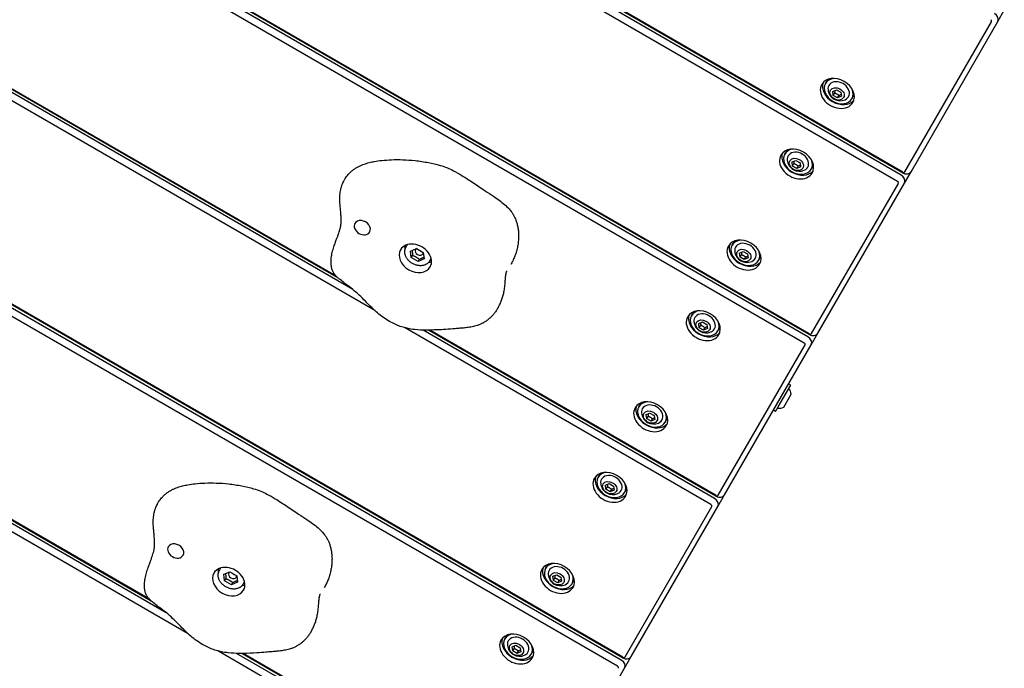
# Model space of a CAD drawing. Units: millimetres. Extents: x 19849 to 33891, y -9734 to 8289.
# Drawn here: x 22663 to 23237, y -2083 to -1705 of the extents above; entities that cross this region are included whole.
import ezdxf

# ---------------------------------------------------------------- set-up
doc = ezdxf.new("R2010")
doc.units = ezdxf.units.MM
doc.linetypes.add('K5LT_BASIC', pattern=[0])
doc.layers.add('Системный слой', color=7, linetype='Continuous')

msp = doc.modelspace()

# ---------------------------------------------------------------- linework, layer by layer
at = {"layer": 'Системный слой', "color": 18, "linetype": 'K5LT_BASIC', "true_color": 0x000000}
for p, q in [((22848.46, -1855.34), (22209.75, -1486.59)), ((22847.38, -1854.3), (22209.93, -1486.27)), ((22869.97, -1874.42), (22206.87, -1491.57)), ((22857.2, -1862.16), (22208.98, -1487.91)), ((23120.35, -1893.37), (22465.39, -1515.23)), ((23122.47, -1889.71), (22476.35, -1516.67)), ((23123.23, -1888.38), (22479.46, -1516.7)), ((23123.42, -1888.06), (22480.18, -1516.69)), ((22739.68, -2043.75), (22100.97, -1674.99)), ((22738.61, -2042.71), (22101.15, -1674.67)), ((22761.19, -2062.82), (22098.09, -1679.98)), ((22748.43, -2050.57), (22100.2, -1676.32)), ((23174.74, -1799.16), (22996.1, -1696.02)), ((23176.86, -1795.5), (23007.05, -1697.46)), ((23177.62, -1794.18), (23010.16, -1697.49)), ((23177.81, -1793.86), (23010.88, -1697.48)), ((23011.58, -2081.78), (22356.62, -1703.64)), ((23233.18, -1705.95), (23237.01, -1699.32)), ((23013.69, -2078.12), (22367.57, -1705.08)), ((23014.45, -2076.79), (22370.68, -1705.11)), ((23014.64, -2076.47), (22371.4, -1705.1)), ((23179.06, -1793.69), (23229.62, -1706.12)), ((23182.62, -1793.52), (23233.18, -1705.95)), ((23132.75, -1742.1), (23133.23, -1741.27)), ((23137.02, -1746.72), (23139.23, -1745.79)), ((23137.32, -1749.1), (23137.02, -1746.72)), ((23137.32, -1749.1), (23138.15, -1747.66)), ((23139.82, -1750.55), (23137.32, -1749.1)), ((23139.23, -1745.79), (23141.73, -1747.23)), ((23139.82, -1750.55), (23140.65, -1749.1)), ((23142.02, -1749.61), (23139.82, -1750.55)), ((23141.73, -1747.23), (23142.02, -1749.61)), ((23148.16, -1751), (23148.64, -1750.17)), ((23109, -1783.23), (23109.48, -1782.4)), ((23113.28, -1787.85), (23115.48, -1786.92)), ((23113.57, -1790.23), (23113.28, -1787.85)), ((23113.57, -1790.23), (23114.4, -1788.79)), ((23116.07, -1791.68), (23113.57, -1790.23)), ((23115.48, -1786.92), (23117.98, -1788.36)), ((23116.07, -1791.68), (23116.9, -1790.23)), ((23118.28, -1790.74), (23116.07, -1791.68)), ((23117.98, -1788.36), (23118.28, -1790.74)), ((23124.42, -1792.13), (23124.9, -1791.3)), ((23178.79, -1800.16), (23182.62, -1793.52)), ((23124.67, -1887.9), (23175.23, -1800.33)), ((23128.23, -1887.73), (23178.79, -1800.16)), ((22888.18, -1837.51), (22889.03, -1836.04)), ((23078.36, -1836.31), (23078.84, -1835.47)), ((22890.78, -1839.76), (22894.31, -1838.26)), ((22891.25, -1843.57), (22890.78, -1839.76)), ((22891.25, -1843.57), (22891.98, -1842.3)), ((22894.31, -1838.26), (22898.31, -1840.57)), ((22898.31, -1840.57), (22898.78, -1844.38)), ((23082.63, -1840.93), (23084.84, -1839.99)), ((23082.93, -1843.31), (23082.63, -1840.93)), ((23082.93, -1843.31), (23083.76, -1841.86)), ((23084.84, -1839.99), (23087.34, -1841.43)), ((23087.34, -1841.43), (23087.63, -1843.81)), ((22895.25, -1845.88), (22891.25, -1843.57)), ((22898.78, -1844.38), (22895.25, -1845.88)), ((22895.25, -1845.88), (22895.98, -1844.61)), ((22902.03, -1845.51), (22902.88, -1844.04)), ((23085.43, -1844.75), (23082.93, -1843.31)), ((23085.43, -1844.75), (23086.26, -1843.3)), ((23087.63, -1843.81), (23085.43, -1844.75)), ((23093.77, -1845.21), (23094.26, -1844.37)), ((23054.61, -1877.44), (23055.09, -1876.6)), ((23058.89, -1882.06), (23061.09, -1881.12)), ((23059.18, -1884.44), (23058.89, -1882.06)), ((23061.09, -1881.12), (23063.59, -1882.57)), ((23063.59, -1882.57), (23063.89, -1884.95)), ((23065.96, -1987.57), (22887.32, -1884.43)), ((23068.08, -1983.91), (22898.27, -1885.87)), ((23068.84, -1982.59), (22901.38, -1885.9)), ((23069.03, -1982.27), (22902.1, -1885.89)), ((23059.18, -1884.44), (23060.01, -1882.99)), ((23061.68, -1885.88), (23059.18, -1884.44)), ((23061.68, -1885.88), (23062.51, -1884.44)), ((23063.89, -1884.95), (23061.68, -1885.88)), ((23070.03, -1886.34), (23070.51, -1885.5)), ((23124.4, -1894.36), (23128.23, -1887.73)), ((23070.28, -1982.1), (23120.84, -1894.53)), ((23073.84, -1981.93), (23124.4, -1894.36)), ((23112.57, -1917.85), (23111.27, -1917.1)), ((23105.26, -1930.51), (23112.57, -1917.85)), ((23109.23, -1929.44), (23112.82, -1923.21)), ((23023.97, -1930.51), (23024.45, -1929.68)), ((23028.24, -1935.13), (23030.45, -1934.2)), ((23030.45, -1934.2), (23032.95, -1935.64)), ((23103.67, -1933.26), (23102.37, -1932.51)), ((23103.67, -1933.26), (23105.26, -1930.51)), ((23108.45, -1930.79), (23109.23, -1929.44)), ((23028.54, -1937.51), (23028.24, -1935.13)), ((23028.54, -1937.51), (23029.37, -1936.07)), ((23031.04, -1938.96), (23028.54, -1937.51)), ((23031.04, -1938.96), (23031.87, -1937.51)), ((23033.24, -1938.02), (23031.04, -1938.96)), ((23032.95, -1935.64), (23033.24, -1938.02)), ((23039.38, -1939.41), (23039.87, -1938.58)), ((23000.22, -1971.64), (23000.7, -1970.81)), ((23004.5, -1976.26), (23006.7, -1975.33)), ((23004.79, -1978.64), (23004.5, -1976.26)), ((23004.79, -1978.64), (23005.63, -1977.2)), ((23007.29, -1980.09), (23004.79, -1978.64)), ((23006.7, -1975.33), (23009.2, -1976.77)), ((23007.29, -1980.09), (23008.13, -1978.64)), ((23009.5, -1979.15), (23007.29, -1980.09)), ((23009.2, -1976.77), (23009.5, -1979.15)), ((23015.64, -1980.54), (23016.12, -1979.71)), ((23070.01, -1988.57), (23073.84, -1981.93)), ((23015.89, -2076.31), (23066.45, -1988.74)), ((23019.45, -2076.14), (23070.01, -1988.57)), ((22779.4, -2025.92), (22780.25, -2024.45)), ((22969.58, -2024.72), (22970.06, -2023.88)), ((22782, -2028.17), (22785.54, -2026.67)), ((22782.47, -2031.98), (22782, -2028.17)), ((22782.47, -2031.98), (22783.2, -2030.71)), ((22786.47, -2034.29), (22782.47, -2031.98)), ((22785.54, -2026.67), (22789.54, -2028.98)), ((22789.54, -2028.98), (22790, -2032.79)), ((22973.86, -2029.34), (22976.06, -2028.4)), ((22974.15, -2031.72), (22973.86, -2029.34)), ((22974.15, -2031.72), (22974.98, -2030.27)), ((22976.65, -2033.16), (22974.15, -2031.72)), ((22976.06, -2028.4), (22978.56, -2029.84)), ((22976.65, -2033.16), (22977.48, -2031.71)), ((22978.56, -2029.84), (22978.86, -2032.22)), ((22790, -2032.79), (22786.47, -2034.29)), ((22786.47, -2034.29), (22787.2, -2033.02)), ((22793.25, -2033.92), (22794.11, -2032.45)), ((22978.86, -2032.22), (22976.65, -2033.16)), ((22985, -2033.62), (22985.48, -2032.78)), ((22945.83, -2065.85), (22946.31, -2065.01)), ((22950.11, -2070.47), (22952.32, -2069.53)), ((22950.4, -2072.85), (22950.11, -2070.47)), ((22950.4, -2072.85), (22951.24, -2071.4)), ((22952.32, -2069.53), (22954.82, -2070.98)), ((22954.82, -2070.98), (22955.11, -2073.36)), ((22957.19, -2175.98), (22778.54, -2072.84)), ((22959.3, -2172.32), (22789.49, -2074.28)), ((22960.07, -2170.99), (22792.6, -2074.31)), ((22960.25, -2170.67), (22793.33, -2074.3)), ((22952.9, -2074.29), (22950.4, -2072.85)), ((22952.9, -2074.29), (22953.74, -2072.84)), ((22955.11, -2073.36), (22952.9, -2074.29)), ((22961.25, -2074.75), (22961.73, -2073.91)), ((23015.62, -2082.77), (23019.45, -2076.14)), ((22965.06, -2170.34), (23015.62, -2082.77))]:
    msp.add_line(p, q, dxfattribs=at)
for centre, start, end in [((23141.34, -1745.02), 186.88792, 240), ((23141.34, -1745.02), 240, 293.11208), ((23117.59, -1786.15), 186.88792, 240), ((23117.59, -1786.15), 240, 293.11208), ((23086.95, -1839.22), 186.88792, 240), ((23086.95, -1839.22), 240, 293.11208), ((23063.21, -1880.35), 186.88792, 240), ((23063.21, -1880.35), 240, 293.11208), ((23105.73, -1924.17), 7.70172, 37.30445), ((23032.56, -1933.42), 186.88792, 240), ((23105.73, -1924.17), 262.69555, 292.29828), ((23032.56, -1933.42), 240, 293.11208), ((23008.82, -1974.56), 186.88792, 240), ((23008.82, -1974.56), 240, 293.11208), ((22978.17, -2027.63), 186.88792, 240), ((22978.17, -2027.63), 240, 293.11208), ((22954.43, -2068.76), 186.88792, 240), ((22954.43, -2068.76), 240, 293.11208)]:
    msp.add_arc(centre, 7.15, start, end, dxfattribs=at)
for centre, major_axis, start_param, end_param in [((23229.71, -1703.95), (3.46, -2), 0, 1.570796), ((23228.75, -1705.62), (0.866, -0.5), 0, 1.570796), ((23139.65, -1747.94), (-9.09, 5.25), 3.141593, 6.283185), ((23140.45, -1746.55), (7.71, -4.45), 2.347211, 3.141593), ((23139.65, -1747.94), (-9.09, 5.25), 0, 3.141593), ((23140.94, -1745.72), (-9.09, 5.25), 0.160517, 2.981076), ((23140.45, -1746.55), (7.71, -4.45), 3.141593, 4.712389), ((23140.94, -1745.72), (7.71, -4.45), 2.804241, 3.141593), ((23140.45, -1746.55), (5.72, -3.3), 5.761419, 9.946545), ((23140.45, -1746.55), (7.71, -4.45), 0, 0.794382), ((23140.94, -1745.72), (7.71, -4.45), 0, 0.337352), ((23140.45, -1746.55), (7.71, -4.45), 4.712389, 6.283185), ((23115.9, -1789.07), (-9.09, 5.25), 0, 3.141593), ((23117.19, -1786.85), (-9.09, 5.25), 0.160517, 2.981076), ((23115.9, -1789.07), (-9.09, 5.25), 3.141593, 6.283185), ((23116.71, -1787.68), (7.71, -4.45), 3.141593, 4.712389), ((23116.71, -1787.68), (7.71, -4.45), 2.347211, 3.141593), ((23117.19, -1786.85), (7.71, -4.45), 2.804241, 3.141593), ((23116.71, -1787.68), (5.72, -3.3), 5.761419, 9.946545), ((23116.71, -1787.68), (7.71, -4.45), 0, 0.794382), ((23117.19, -1786.85), (7.71, -4.45), 0, 0.337352), ((23116.71, -1787.68), (7.71, -4.45), 4.712389, 6.283185), ((23175.32, -1798.16), (3.46, -2), 0, 1.570796), ((23179.15, -1791.52), (3.46, -2), 4.712389, 6.283185), ((23178.19, -1793.19), (0.866, -0.5), 4.712389, 6.283185), ((23174.36, -1799.83), (0.866, -0.5), 0, 1.570796), ((22862.72, -1826.16), (4.33, -2.5), 3.141593, 6.283185), ((22862.72, -1826.16), (4.33, -2.5), 0, 3.141593), ((22893.66, -1844.02), (8.66, -5), 0, 3.141593), ((22896.87, -1838.45), (8.66, -5), 3.574542, 3.808587), ((23086.55, -1839.92), (-9.09, 5.25), 0.160517, 2.981076), ((23085.26, -1842.15), (-9.09, 5.25), 3.141593, 6.283185), ((23086.07, -1840.76), (7.71, -4.45), 3.141593, 4.712389), ((23086.07, -1840.76), (7.71, -4.45), 2.347211, 3.141593), ((23086.55, -1839.92), (7.71, -4.45), 2.804241, 3.141593), ((23086.07, -1840.76), (5.72, -3.3), 5.761419, 9.946545), ((22893.66, -1844.02), (8.66, -5), 3.141593, 4.712389), ((22895.91, -1840.12), (2.17, -1.25), 3.141593, 6.283185), ((22895.91, -1840.12), (2.17, -1.25), 2.702343, 3.141593), ((22897.19, -1837.89), (2.17, -1.25), 4.302836, 5.121942), ((22895.91, -1840.12), (2.17, -1.25), 0, 0.43925), ((23085.26, -1842.15), (-9.09, 5.25), 0, 3.141593), ((23086.07, -1840.76), (7.71, -4.45), 0, 0.794382), ((23086.55, -1839.92), (7.71, -4.45), 0, 0.337352), ((22896.87, -1838.45), (8.66, -5), 5.616191, 5.850236), ((23086.07, -1840.76), (7.71, -4.45), 4.712389, 6.283185), ((22893.66, -1844.02), (8.66, -5), 4.712389, 6.283185), ((23062.8, -1881.05), (-9.09, 5.25), 0.160517, 2.981076), ((23061.51, -1883.28), (-9.09, 5.25), 3.141593, 6.283185), ((23062.32, -1881.89), (7.71, -4.45), 2.347211, 3.141593), ((23062.8, -1881.05), (7.71, -4.45), 2.804241, 3.141593), ((23062.32, -1881.89), (5.72, -3.3), 5.761419, 9.946545), ((23061.51, -1883.28), (-9.09, 5.25), 0, 3.141593), ((23062.32, -1881.89), (7.71, -4.45), 3.141593, 4.712389), ((23062.32, -1881.89), (7.71, -4.45), 0, 0.794382), ((23062.32, -1881.89), (7.71, -4.45), 4.712389, 6.283185), ((23062.8, -1881.05), (7.71, -4.45), 0, 0.337352), ((23124.77, -1885.73), (3.46, -2), 4.712389, 6.283185), ((23123.8, -1887.4), (0.866, -0.5), 4.712389, 6.283185), ((23119.97, -1894.03), (0.866, -0.5), 0, 1.570796), ((23120.94, -1892.36), (3.46, -2), 0, 1.570796), ((23030.87, -1936.35), (-9.09, 5.25), 3.141593, 6.283185), ((23031.68, -1934.96), (7.71, -4.45), 2.347211, 3.141593), ((23032.16, -1934.13), (7.71, -4.45), 2.804241, 3.141593), ((23030.87, -1936.35), (-9.09, 5.25), 0, 3.141593), ((23032.16, -1934.13), (-9.09, 5.25), 0.160517, 2.981076), ((23031.68, -1934.96), (7.71, -4.45), 3.141593, 4.712389), ((23031.68, -1934.96), (5.72, -3.3), 5.761419, 9.946545), ((23031.68, -1934.96), (7.71, -4.45), 0, 0.794382), ((23031.68, -1934.96), (7.71, -4.45), 4.712389, 6.283185), ((23032.16, -1934.13), (7.71, -4.45), 0, 0.337352), ((23007.13, -1977.48), (-9.09, 5.25), 3.141593, 6.283185), ((23007.93, -1976.09), (7.71, -4.45), 2.347211, 3.141593), ((23007.13, -1977.48), (-9.09, 5.25), 0, 3.141593), ((23008.41, -1975.26), (-9.09, 5.25), 0.160517, 2.981076), ((23007.93, -1976.09), (7.71, -4.45), 3.141593, 4.712389), ((23008.41, -1975.26), (7.71, -4.45), 2.804241, 3.141593), ((23007.93, -1976.09), (5.72, -3.3), 5.761419, 9.946545), ((23007.93, -1976.09), (7.71, -4.45), 0, 0.794382), ((23008.41, -1975.26), (7.71, -4.45), 0, 0.337352), ((23007.93, -1976.09), (7.71, -4.45), 4.712389, 6.283185), ((23066.55, -1986.57), (3.46, -2), 0, 1.570796), ((23070.38, -1979.93), (3.46, -2), 4.712389, 6.283185), ((23069.41, -1981.6), (0.866, -0.5), 4.712389, 6.283185), ((23065.58, -1988.24), (0.866, -0.5), 0, 1.570796), ((22753.94, -2014.56), (4.33, -2.5), 3.141593, 6.283185), ((22753.94, -2014.56), (4.33, -2.5), 0, 3.141593), ((22784.88, -2032.43), (8.66, -5), 0, 3.141593), ((22788.09, -2026.86), (8.66, -5), 3.574542, 3.808587), ((22976.48, -2030.56), (-9.09, 5.25), 0, 3.141593), ((22977.77, -2028.33), (-9.09, 5.25), 0.160517, 2.981076), ((22976.48, -2030.56), (-9.09, 5.25), 3.141593, 6.283185), ((22977.29, -2029.17), (7.71, -4.45), 3.141593, 4.712389), ((22977.29, -2029.17), (7.71, -4.45), 2.347211, 3.141593), ((22977.77, -2028.33), (7.71, -4.45), 2.804241, 3.141593), ((22977.29, -2029.17), (5.72, -3.3), 5.761419, 9.946545), ((22784.88, -2032.43), (8.66, -5), 3.141593, 4.712389), ((22787.13, -2028.53), (2.17, -1.25), 3.141593, 6.283185), ((22787.13, -2028.53), (2.17, -1.25), 2.702343, 3.141593), ((22788.42, -2026.3), (2.17, -1.25), 4.302836, 5.121942), ((22787.13, -2028.53), (2.17, -1.25), 0, 0.43925), ((22977.29, -2029.17), (7.71, -4.45), 0, 0.794382), ((22977.77, -2028.33), (7.71, -4.45), 0, 0.337352), ((22784.88, -2032.43), (8.66, -5), 4.712389, 6.283185), ((22788.09, -2026.86), (8.66, -5), 5.616191, 5.850236), ((22977.29, -2029.17), (7.71, -4.45), 4.712389, 6.283185), ((22954.02, -2069.46), (-9.09, 5.25), 0.160517, 2.981076), ((22952.74, -2071.69), (-9.09, 5.25), 3.141593, 6.283185), ((22953.54, -2070.3), (7.71, -4.45), 3.141593, 4.712389), ((22953.54, -2070.3), (7.71, -4.45), 2.347211, 3.141593), ((22954.02, -2069.46), (7.71, -4.45), 2.804241, 3.141593), ((22953.54, -2070.3), (5.72, -3.3), 5.761419, 9.946545), ((22952.74, -2071.69), (-9.09, 5.25), 0, 3.141593), ((22953.54, -2070.3), (7.71, -4.45), 0, 0.794382), ((22954.02, -2069.46), (7.71, -4.45), 0, 0.337352), ((22953.54, -2070.3), (7.71, -4.45), 4.712389, 6.283185), ((23015.99, -2074.14), (3.46, -2), 4.712389, 6.283185), ((23015.02, -2075.81), (0.866, -0.5), 4.712389, 6.283185), ((23011.19, -2082.44), (0.866, -0.5), 0, 1.570796), ((23012.16, -2080.77), (3.46, -2), 0, 1.570796)]:
    msp.add_ellipse(centre, major_axis=major_axis, ratio=0.766044, start_param=start_param, end_param=end_param, dxfattribs=at)
for centre in [(23139.52, -1748.17), (23115.78, -1789.3), (23085.13, -1842.37), (23061.39, -1883.5), (23030.74, -1936.58), (23007, -1977.71), (22976.36, -2030.78), (22952.61, -2071.91)]:
    msp.add_ellipse(centre, major_axis=(3.79, -2.19), ratio=0.766044, dxfattribs=at)
for points, knots in [([(23138.07, -1746.28), (23138.08, -1746.36), (23138.09, -1746.49), (23138.12, -1746.72), (23138.13, -1747.01), (23138.15, -1747.35), (23138.15, -1747.57), (23138.15, -1747.66)], [0, 0, 0, 0, 1.636095, 2.340557, 4.222365, 6.655803, 8, 8, 8, 8]), ([(23138.15, -1747.66), (23138.3, -1747.71), (23138.51, -1747.79), (23138.79, -1747.9), (23139.03, -1748.01), (23139.25, -1748.13), (23139.42, -1748.22), (23139.47, -1748.25)], [0, 0, 0, 0, 2.578701, 3.829588, 4.947243, 6.93511, 8, 8, 8, 8]), ([(23139.47, -1748.25), (23139.59, -1748.32), (23139.75, -1748.42), (23139.98, -1748.57), (23140.27, -1748.78), (23140.49, -1748.96), (23140.65, -1749.1)], [0, 0, 0, 0, 1.876621, 2.776028, 3.937412, 7, 7, 7, 7]), ([(23140.65, -1749.1), (23140.79, -1749.02), (23140.99, -1748.91), (23141.29, -1748.76), (23141.57, -1748.62), (23141.77, -1748.53), (23141.88, -1748.48)], [0, 0, 0, 0, 2.249685, 3.322328, 5.037327, 7, 7, 7, 7]), ([(22852.38, -1798.21), (22852.62, -1797.78), (22852.88, -1797.36), (22853.45, -1796.54), (22853.75, -1796.14), (22854.35, -1795.4), (22854.63, -1795.06), (22855.3, -1794.34), (22855.69, -1793.96), (22856.49, -1793.22), (22856.92, -1792.87), (22857.44, -1792.46), (22857.53, -1792.39), (22858.11, -1791.96), (22858.62, -1791.62), (22859.66, -1790.99), (22860.19, -1790.69), (22861.24, -1790.16), (22861.77, -1789.92), (22862.8, -1789.49), (22863.31, -1789.29), (22864.31, -1788.94), (22864.8, -1788.78), (22865.79, -1788.49), (22866.28, -1788.35), (22867.76, -1787.98), (22868.75, -1787.77), (22871.17, -1787.33), (22872.6, -1787.14), (22875.93, -1786.78), (22877.84, -1786.65), (22881.95, -1786.49), (22884.16, -1786.48), (22888.73, -1786.62), (22891.1, -1786.79), (22896.08, -1787.35), (22898.7, -1787.75), (22903.61, -1788.68), (22905.9, -1789.19), (22909.6, -1790.29), (22910.99, -1790.78), (22913.56, -1791.84), (22914.72, -1792.39), (22917.54, -1793.82), (22919.17, -1794.75), (22923.06, -1797.11), (22925.29, -1798.58), (22929.8, -1801.6), (22932.1, -1803.13), (22936.01, -1805.67), (22937.6, -1806.71), (22941.44, -1809.31), (22943.67, -1810.91), (22946.63, -1813.51), (22947.5, -1814.35), (22948.86, -1815.86), (22949.37, -1816.49), (22950.22, -1817.68), (22950.57, -1818.22), (22951.2, -1819.32), (22951.48, -1819.87), (22952.03, -1821.07), (22952.28, -1821.71), (22952.74, -1823.05), (22952.94, -1823.76), (22953.3, -1825.26), (22953.45, -1826.04), (22953.68, -1827.66), (22953.76, -1828.51), (22953.85, -1830.25), (22953.86, -1831.15), (22953.79, -1832.99), (22953.72, -1833.92), (22953.48, -1835.8), (22953.32, -1836.75), (22952.92, -1838.63), (22952.68, -1839.56), (22952.12, -1841.39), (22951.81, -1842.28), (22951.14, -1843.98), (22950.79, -1844.79), (22950.05, -1846.3), (22949.68, -1847), (22949.28, -1847.69)], [0, 0, 0, 0, 1.049674, 1.049674, 2.118597, 2.118597, 3.044796, 3.044796, 4.156503, 4.156503, 5.268211, 5.268211, 5.493925, 5.493925, 6.709139, 6.709139, 7.924352, 7.924352, 9.084988, 9.084988, 10.208116, 10.208116, 11.290907, 11.290907, 12.371145, 12.371145, 14.53162, 14.53162, 17.643418, 17.643418, 21.745873, 21.745873, 26.445996, 26.445996, 31.409376, 31.409376, 36.88418, 36.88418, 41.668638, 41.668638, 44.652444, 44.652444, 47.221501, 47.221501, 50.957617, 50.957617, 56.294792, 56.294792, 61.807998, 61.807998, 65.602547, 65.602547, 71.077729, 71.077729, 73.514348, 73.514348, 75.165923, 75.165923, 76.460875, 76.460875, 77.72032, 77.72032, 79.114401, 79.114401, 80.623231, 80.623231, 82.251644, 82.251644, 83.996184, 83.996184, 85.8437, 85.8437, 87.768993, 87.768993, 89.734881, 89.734881, 91.700549, 91.700549, 93.621161, 93.621161, 95.396819, 95.396819, 97, 97, 97, 97]), ([(23114.32, -1787.41), (23114.33, -1787.5), (23114.35, -1787.62), (23114.37, -1787.86), (23114.39, -1788.14), (23114.4, -1788.48), (23114.4, -1788.71), (23114.4, -1788.79)], [0, 0, 0, 0, 1.636095, 2.340557, 4.222365, 6.655803, 8, 8, 8, 8]), ([(23114.4, -1788.79), (23114.55, -1788.84), (23114.76, -1788.92), (23115.04, -1789.04), (23115.28, -1789.15), (23115.51, -1789.26), (23115.67, -1789.35), (23115.73, -1789.38)], [0, 0, 0, 0, 2.578701, 3.829588, 4.947243, 6.93511, 8, 8, 8, 8]), ([(23115.73, -1789.38), (23115.84, -1789.45), (23116, -1789.55), (23116.23, -1789.71), (23116.52, -1789.91), (23116.74, -1790.09), (23116.9, -1790.23)], [0, 0, 0, 0, 1.876621, 2.776028, 3.937412, 7, 7, 7, 7]), ([(23116.9, -1790.23), (23117.04, -1790.15), (23117.24, -1790.04), (23117.54, -1789.89), (23117.82, -1789.75), (23118.03, -1789.66), (23118.14, -1789.61)], [0, 0, 0, 0, 2.249685, 3.322328, 5.037327, 7, 7, 7, 7]), ([(22846.36, -1853.05), (22846.33, -1853.02), (22846.31, -1852.99), (22846.22, -1852.86), (22846.16, -1852.76), (22845.98, -1852.46), (22845.86, -1852.27), (22845.6, -1851.75), (22845.46, -1851.43), (22845.21, -1850.8), (22845.11, -1850.48), (22844.94, -1849.89), (22844.87, -1849.62), (22844.72, -1848.9), (22844.65, -1848.45), (22844.55, -1847.48), (22844.52, -1846.97), (22844.5, -1845.89), (22844.52, -1845.32), (22844.61, -1844.11), (22844.69, -1843.47), (22844.86, -1842.35), (22844.96, -1841.85), (22845.18, -1840.8), (22845.31, -1840.25), (22845.6, -1839.16), (22845.75, -1838.63), (22846.07, -1837.58), (22846.23, -1837.08), (22846.56, -1836.1), (22846.73, -1835.63), (22846.94, -1835.03), (22846.99, -1834.9), (22847.15, -1834.47), (22847.26, -1834.17), (22847.5, -1833.49), (22847.64, -1833.12), (22847.89, -1832.47), (22848, -1832.18), (22848.15, -1831.76), (22848.21, -1831.62), (22848.36, -1831.2), (22848.46, -1830.93), (22848.61, -1830.52), (22848.66, -1830.38), (22848.81, -1829.96), (22848.9, -1829.69), (22849.17, -1828.9), (22849.34, -1828.4), (22849.57, -1827.62), (22849.65, -1827.34), (22849.88, -1826.51), (22850, -1825.98), (22850.13, -1825.33), (22850.15, -1825.19), (22850.22, -1824.77), (22850.26, -1824.51), (22850.33, -1823.93), (22850.35, -1823.63), (22850.39, -1822.99), (22850.41, -1822.66), (22850.42, -1821.96), (22850.42, -1821.59), (22850.41, -1820.84), (22850.4, -1820.45), (22850.36, -1819.64), (22850.33, -1819.23), (22850.27, -1818.39), (22850.24, -1817.96), (22850.17, -1817.08), (22850.13, -1816.63), (22850.04, -1815.72), (22850, -1815.26), (22849.91, -1814.32), (22849.87, -1813.84), (22849.79, -1812.87), (22849.75, -1812.37), (22849.69, -1811.36), (22849.66, -1810.84), (22849.65, -1810.26), (22849.64, -1810.21), (22849.63, -1809.64), (22849.63, -1809.11), (22849.65, -1808.07), (22849.67, -1807.54), (22849.76, -1806.48), (22849.82, -1805.95), (22849.97, -1804.89), (22850.07, -1804.37), (22850.32, -1803.25), (22850.48, -1802.67), (22850.73, -1801.87), (22850.81, -1801.63), (22851.07, -1800.93), (22851.25, -1800.47), (22851.64, -1799.6), (22851.84, -1799.19), (22852.16, -1798.6), (22852.27, -1798.4), (22852.38, -1798.21)], [0, 0, 0, 0, 0.075418, 0.075418, 0.31063, 0.31063, 0.758076, 0.758076, 1.454729, 1.454729, 2.114743, 2.114743, 2.668524, 2.668524, 3.574957, 3.574957, 4.582072, 4.582072, 5.701686, 5.701686, 6.955886, 6.955886, 7.944199, 7.944199, 9.086967, 9.086967, 10.229735, 10.229735, 11.366348, 11.366348, 12.484232, 12.484232, 12.808376, 12.808376, 13.558314, 13.558314, 14.539123, 14.539123, 15.328559, 15.328559, 15.730886, 15.730886, 16.535541, 16.535541, 16.9638, 16.9638, 17.820318, 17.820318, 19.533354, 19.533354, 20.581543, 20.581543, 22.677921, 22.677921, 23.26769, 23.26769, 24.447227, 24.447227, 25.627536, 25.627536, 26.753256, 26.753256, 27.875014, 27.875014, 28.991486, 28.991486, 30.102355, 30.102355, 31.208102, 31.208102, 32.309994, 32.309994, 33.41012, 33.41012, 34.510246, 34.510246, 35.610372, 35.610372, 36.709098, 36.709098, 36.821348, 36.821348, 37.893575, 37.893575, 38.937034, 38.937034, 39.980494, 39.980494, 41.033412, 41.033412, 42.234061, 42.234061, 42.739803, 42.739803, 43.751288, 43.751288, 44.695202, 44.695202, 45.163238, 45.163238, 45.163238, 45.163238]), ([(22902.03, -1845.51), (22901.94, -1845.68), (22901.83, -1845.83), (22901.61, -1846.14), (22901.49, -1846.29), (22901.23, -1846.57), (22901.09, -1846.7), (22900.79, -1846.96), (22900.64, -1847.08), (22900.31, -1847.31), (22900.13, -1847.42), (22899.77, -1847.62), (22899.58, -1847.71), (22899.18, -1847.88), (22898.97, -1847.96), (22898.53, -1848.09), (22898.31, -1848.14), (22897.84, -1848.23), (22897.6, -1848.27), (22897.1, -1848.32), (22896.85, -1848.33), (22896.33, -1848.33), (22896.06, -1848.31), (22895.52, -1848.26), (22895.24, -1848.22), (22894.68, -1848.11), (22894.4, -1848.04), (22893.83, -1847.88), (22893.55, -1847.78), (22892.98, -1847.56), (22892.7, -1847.43), (22892.14, -1847.15), (22891.86, -1846.99), (22891.31, -1846.65), (22891.05, -1846.46), (22890.55, -1846.08), (22890.32, -1845.88), (22889.87, -1845.46), (22889.66, -1845.25), (22889.28, -1844.81), (22889.1, -1844.58), (22888.77, -1844.13), (22888.62, -1843.9), (22888.34, -1843.44), (22888.22, -1843.2), (22888.01, -1842.74), (22887.92, -1842.51), (22887.76, -1842.04), (22887.69, -1841.81), (22887.59, -1841.36), (22887.55, -1841.14), (22887.49, -1840.69), (22887.48, -1840.48), (22887.47, -1840.05), (22887.48, -1839.84), (22887.52, -1839.43), (22887.55, -1839.23), (22887.63, -1838.85), (22887.69, -1838.66), (22887.81, -1838.29), (22887.88, -1838.11), (22888.02, -1837.79), (22888.1, -1837.65), (22888.18, -1837.51)], [0, 0, 0, 0, 5.47301, 5.47301, 10.964006, 10.964006, 16.507586, 16.507586, 22.136464, 22.136464, 27.879979, 27.879979, 33.762872, 33.762872, 39.804237, 39.804237, 46.016888, 46.016888, 52.407519, 52.407519, 58.977693, 58.977693, 65.725702, 65.725702, 72.648895, 72.648895, 79.746144, 79.746144, 87.020162, 87.020162, 94.479887, 94.479887, 102.143282, 102.143282, 109.846607, 109.846607, 117.33621, 117.33621, 124.633285, 124.633285, 131.748428, 131.748428, 138.685034, 138.685034, 145.441998, 145.441998, 152.016362, 152.016362, 158.406103, 158.406103, 164.612813, 164.612813, 170.643838, 170.643838, 176.513296, 176.513296, 182.242258, 182.242258, 187.857729, 187.857729, 193.391129, 193.391129, 198, 198, 198, 198]), ([(22891.73, -1839.36), (22891.76, -1839.5), (22891.81, -1839.78), (22891.87, -1840.2), (22891.9, -1840.56), (22891.93, -1840.85), (22891.96, -1841.27), (22891.97, -1841.74), (22891.98, -1842.16), (22891.98, -1842.3)], [0, 0, 0, 0, 1.751519, 3.14862, 4.610688, 5.470043, 6.096918, 8.70111, 10, 10, 10, 10]), ([(22891.98, -1842.3), (22892.19, -1842.37), (22892.56, -1842.51), (22893.06, -1842.73), (22893.5, -1842.93), (22893.93, -1843.16), (22894.35, -1843.4), (22894.71, -1843.64), (22895.09, -1843.9), (22895.5, -1844.21), (22895.82, -1844.47), (22895.98, -1844.61)], [0, 0, 0, 0, 1.737666, 3.108837, 4.20871, 5.46387, 6.847222, 7.963069, 8.740227, 10.359684, 12, 12, 12, 12]), ([(23083.68, -1840.48), (23083.69, -1840.57), (23083.7, -1840.69), (23083.73, -1840.93), (23083.75, -1841.21), (23083.76, -1841.55), (23083.76, -1841.78), (23083.76, -1841.86)], [0, 0, 0, 0, 1.636095, 2.340557, 4.222365, 6.655803, 8, 8, 8, 8]), ([(23083.76, -1841.86), (23083.91, -1841.91), (23084.12, -1841.99), (23084.4, -1842.11), (23084.64, -1842.22), (23084.86, -1842.33), (23085.03, -1842.43), (23085.08, -1842.46)], [0, 0, 0, 0, 2.578701, 3.829588, 4.947243, 6.93511, 8, 8, 8, 8]), ([(23085.08, -1842.46), (23085.2, -1842.52), (23085.36, -1842.62), (23085.59, -1842.78), (23085.88, -1842.99), (23086.1, -1843.17), (23086.26, -1843.3)], [0, 0, 0, 0, 1.876621, 2.776028, 3.937412, 7, 7, 7, 7]), ([(22895.98, -1844.61), (22896.2, -1844.48), (22896.54, -1844.3), (22896.96, -1844.08), (22897.31, -1843.91), (22897.69, -1843.73), (22898.12, -1843.55), (22898.43, -1843.43), (22898.61, -1843.37), (22898.66, -1843.36)], [0, 0, 0, 0, 2.357883, 3.536467, 4.606402, 6.202067, 7.802648, 9.44472, 10, 10, 10, 10]), ([(23086.26, -1843.3), (23086.4, -1843.23), (23086.6, -1843.12), (23086.9, -1842.96), (23087.18, -1842.82), (23087.39, -1842.73), (23087.5, -1842.69)], [0, 0, 0, 0, 2.249685, 3.322328, 5.037327, 7, 7, 7, 7]), ([(22941.81, -1872.9), (22941.46, -1873.51), (22941.08, -1874.11), (22940.3, -1875.26), (22939.89, -1875.81), (22939.04, -1876.86), (22938.59, -1877.36), (22937.69, -1878.31), (22937.22, -1878.76), (22936.28, -1879.58), (22935.81, -1879.96), (22935.07, -1880.49), (22934.82, -1880.67), (22934.07, -1881.16), (22933.56, -1881.47), (22932.98, -1881.78), (22932.92, -1881.8), (22932.36, -1882.1), (22931.84, -1882.34), (22931.02, -1882.68), (22930.71, -1882.79), (22930.19, -1882.98), (22929.97, -1883.06), (22929.24, -1883.29), (22928.73, -1883.44), (22927.74, -1883.7), (22927.24, -1883.81), (22926.26, -1884.01), (22925.77, -1884.1), (22924.79, -1884.26), (22924.3, -1884.33), (22922.89, -1884.52), (22921.98, -1884.61), (22920.14, -1884.78), (22919.22, -1884.85), (22917.39, -1884.99), (22916.47, -1885.06), (22913.73, -1885.27), (22911.89, -1885.41), (22907.19, -1885.72), (22904.28, -1885.8), (22900.87, -1885.92), (22900.35, -1885.91), (22897.71, -1885.88), (22895.56, -1885.79), (22891.89, -1885.38), (22890.38, -1885.14), (22887.75, -1884.56), (22886.63, -1884.26), (22884.56, -1883.59), (22883.6, -1883.22), (22881.56, -1882.35), (22880.5, -1881.83), (22878.25, -1880.62), (22877.07, -1879.91), (22874.7, -1878.32), (22873.52, -1877.45), (22871.27, -1875.61), (22870.21, -1874.66), (22867.9, -1872.45), (22866.67, -1871.19), (22863.08, -1867.5), (22860.71, -1865.1), (22856.76, -1861.78), (22855.38, -1860.73), (22852.12, -1858.3), (22850.3, -1856.8), (22848.35, -1855.26), (22848.26, -1855.17), (22847.82, -1854.75), (22847.49, -1854.42), (22846.94, -1853.81), (22846.72, -1853.54), (22846.46, -1853.19), (22846.41, -1853.12), (22846.36, -1853.05)], [0, 0, 0, 0, 1.382326, 1.382326, 2.72865, 2.72865, 4.040003, 4.040003, 5.313626, 5.313626, 6.497691, 6.497691, 7.104471, 7.104471, 8.268154, 8.268154, 8.391915, 8.391915, 9.509616, 9.509616, 10.151477, 10.151477, 10.615249, 10.615249, 11.677051, 11.677051, 12.710411, 12.710411, 13.743771, 13.743771, 14.777132, 14.777132, 16.717975, 16.717975, 18.706555, 18.706555, 20.695135, 20.695135, 24.672294, 24.672294, 30.806471, 30.806471, 31.885637, 31.885637, 36.289339, 36.289339, 39.369141, 39.369141, 41.649826, 41.649826, 43.679185, 43.679185, 45.996096, 45.996096, 48.688513, 48.688513, 51.582684, 51.582684, 54.403671, 54.403671, 57.933049, 57.933049, 64.751078, 64.751078, 68.165545, 68.165545, 72.797011, 72.797011, 73.05177, 73.05177, 73.981199, 73.981199, 74.662902, 74.662902, 74.836762, 74.836762, 74.836762, 74.836762]), ([(22941.81, -1872.9), (22942.16, -1872.3), (22942.49, -1871.67), (22943.13, -1870.36), (22943.43, -1869.66), (22944.01, -1868.2), (22944.28, -1867.42), (22944.76, -1865.86), (22944.97, -1865.06), (22945.35, -1863.37), (22945.51, -1862.47), (22945.65, -1861.53), (22945.66, -1861.47), (22945.74, -1860.87), (22945.81, -1860.33), (22945.91, -1859.31), (22945.96, -1858.82), (22946.03, -1857.87), (22946.07, -1857.41), (22946.14, -1856.53), (22946.17, -1856.11), (22946.23, -1855.33), (22946.26, -1854.96), (22946.33, -1854.29), (22946.36, -1853.98), (22946.44, -1853.44), (22946.47, -1853.19), (22946.55, -1852.77), (22946.58, -1852.58), (22946.65, -1852.26), (22946.69, -1852.13), (22946.73, -1852), (22946.74, -1851.97), (22946.76, -1851.89), (22946.78, -1851.85), (22946.79, -1851.82), (22946.79, -1851.81), (22946.8, -1851.8), (22946.8, -1851.79), (22946.81, -1851.77), (22946.81, -1851.77), (22946.84, -1851.7), (22946.86, -1851.65), (22946.96, -1851.47), (22947.01, -1851.38), (22947.06, -1851.29)], [0, 0, 0, 0, 1.213052, 1.213052, 2.523613, 2.523613, 3.939844, 3.939844, 5.389651, 5.389651, 6.994427, 6.994427, 7.102757, 7.102757, 8.100977, 8.100977, 9.051286, 9.051286, 10.001595, 10.001595, 10.94629, 10.94629, 11.866665, 11.866665, 12.749639, 12.749639, 13.606423, 13.606423, 14.475648, 14.475648, 15.425258, 15.425258, 15.758467, 15.758467, 16.424883, 16.424883, 16.600948, 16.600948, 16.95308, 16.95308, 17.390136, 17.390136, 18.419683, 18.419683, 19, 19, 19, 19]), ([(23059.93, -1881.62), (23059.94, -1881.7), (23059.96, -1881.83), (23059.98, -1882.06), (23060, -1882.35), (23060.01, -1882.68), (23060.01, -1882.91), (23060.01, -1882.99)], [0, 0, 0, 0, 1.636095, 2.340557, 4.222365, 6.655803, 8, 8, 8, 8]), ([(23060.01, -1882.99), (23060.16, -1883.04), (23060.37, -1883.12), (23060.65, -1883.24), (23060.89, -1883.35), (23061.12, -1883.47), (23061.28, -1883.56), (23061.34, -1883.59)], [0, 0, 0, 0, 2.578701, 3.829588, 4.947243, 6.93511, 8, 8, 8, 8]), ([(23061.34, -1883.59), (23061.45, -1883.65), (23061.61, -1883.76), (23061.84, -1883.91), (23062.13, -1884.12), (23062.36, -1884.3), (23062.51, -1884.44)], [0, 0, 0, 0, 1.876621, 2.776028, 3.937412, 7, 7, 7, 7]), ([(23062.51, -1884.44), (23062.65, -1884.36), (23062.85, -1884.25), (23063.15, -1884.09), (23063.43, -1883.96), (23063.64, -1883.86), (23063.75, -1883.82)], [0, 0, 0, 0, 2.249685, 3.322328, 5.037327, 7, 7, 7, 7]), ([(23029.29, -1934.69), (23029.3, -1934.77), (23029.32, -1934.9), (23029.34, -1935.13), (23029.36, -1935.42), (23029.37, -1935.75), (23029.37, -1935.98), (23029.37, -1936.07)], [0, 0, 0, 0, 1.636095, 2.340557, 4.222365, 6.655803, 8, 8, 8, 8]), ([(23029.37, -1936.07), (23029.52, -1936.12), (23029.73, -1936.2), (23030.01, -1936.31), (23030.25, -1936.42), (23030.48, -1936.54), (23030.64, -1936.63), (23030.69, -1936.66)], [0, 0, 0, 0, 2.578701, 3.829588, 4.947243, 6.93511, 8, 8, 8, 8]), ([(23030.69, -1936.66), (23030.81, -1936.73), (23030.97, -1936.83), (23031.2, -1936.98), (23031.49, -1937.19), (23031.71, -1937.37), (23031.87, -1937.51)], [0, 0, 0, 0, 1.876621, 2.776028, 3.937412, 7, 7, 7, 7]), ([(23031.87, -1937.51), (23032.01, -1937.43), (23032.21, -1937.32), (23032.51, -1937.17), (23032.79, -1937.03), (23033, -1936.94), (23033.11, -1936.89)], [0, 0, 0, 0, 2.249685, 3.322328, 5.037327, 7, 7, 7, 7]), ([(22743.6, -1986.62), (22743.84, -1986.19), (22744.11, -1985.77), (22744.67, -1984.95), (22744.97, -1984.55), (22745.57, -1983.81), (22745.86, -1983.47), (22746.53, -1982.75), (22746.91, -1982.37), (22747.71, -1981.63), (22748.14, -1981.28), (22748.67, -1980.87), (22748.76, -1980.8), (22749.33, -1980.37), (22749.84, -1980.03), (22750.88, -1979.39), (22751.41, -1979.1), (22752.47, -1978.57), (22752.99, -1978.33), (22754.02, -1977.9), (22754.53, -1977.7), (22755.53, -1977.35), (22756.02, -1977.19), (22757.01, -1976.9), (22757.5, -1976.76), (22758.98, -1976.39), (22759.97, -1976.18), (22762.39, -1975.74), (22763.82, -1975.54), (22767.16, -1975.19), (22769.06, -1975.06), (22773.17, -1974.9), (22775.38, -1974.89), (22779.96, -1975.03), (22782.32, -1975.2), (22787.31, -1975.76), (22789.92, -1976.16), (22794.83, -1977.09), (22797.12, -1977.6), (22800.82, -1978.7), (22802.21, -1979.19), (22804.78, -1980.25), (22805.95, -1980.8), (22808.76, -1982.23), (22810.39, -1983.16), (22814.28, -1985.52), (22816.51, -1986.99), (22821.02, -1990.01), (22823.32, -1991.54), (22827.23, -1994.08), (22828.82, -1995.12), (22832.66, -1997.72), (22834.89, -1999.32), (22837.85, -2001.92), (22838.72, -2002.76), (22840.08, -2004.27), (22840.59, -2004.9), (22841.45, -2006.09), (22841.79, -2006.63), (22842.42, -2007.73), (22842.71, -2008.28), (22843.25, -2009.48), (22843.5, -2010.11), (22843.96, -2011.46), (22844.16, -2012.17), (22844.52, -2013.67), (22844.67, -2014.45), (22844.9, -2016.07), (22844.99, -2016.92), (22845.08, -2018.66), (22845.08, -2019.56), (22845.01, -2021.4), (22844.94, -2022.33), (22844.7, -2024.21), (22844.54, -2025.16), (22844.14, -2027.04), (22843.9, -2027.97), (22843.34, -2029.8), (22843.03, -2030.69), (22842.36, -2032.39), (22842.01, -2033.2), (22841.27, -2034.7), (22840.9, -2035.41), (22840.5, -2036.09)], [0, 0, 0, 0, 1.049674, 1.049674, 2.118597, 2.118597, 3.044796, 3.044796, 4.156503, 4.156503, 5.268211, 5.268211, 5.493925, 5.493925, 6.709139, 6.709139, 7.924352, 7.924352, 9.084988, 9.084988, 10.208116, 10.208116, 11.290907, 11.290907, 12.371145, 12.371145, 14.53162, 14.53162, 17.643418, 17.643418, 21.745873, 21.745873, 26.445996, 26.445996, 31.409376, 31.409376, 36.88418, 36.88418, 41.668638, 41.668638, 44.652444, 44.652444, 47.221501, 47.221501, 50.957617, 50.957617, 56.294792, 56.294792, 61.807998, 61.807998, 65.602547, 65.602547, 71.077729, 71.077729, 73.514348, 73.514348, 75.165923, 75.165923, 76.460875, 76.460875, 77.72032, 77.72032, 79.114401, 79.114401, 80.623231, 80.623231, 82.251644, 82.251644, 83.996184, 83.996184, 85.8437, 85.8437, 87.768993, 87.768993, 89.734881, 89.734881, 91.700549, 91.700549, 93.621161, 93.621161, 95.396819, 95.396819, 97, 97, 97, 97]), ([(23005.54, -1975.82), (23005.55, -1975.91), (23005.57, -1976.03), (23005.59, -1976.26), (23005.61, -1976.55), (23005.62, -1976.89), (23005.62, -1977.11), (23005.63, -1977.2)], [0, 0, 0, 0, 1.636095, 2.340557, 4.222365, 6.655803, 8, 8, 8, 8]), ([(23005.63, -1977.2), (23005.77, -1977.25), (23005.99, -1977.33), (23006.26, -1977.45), (23006.5, -1977.56), (23006.73, -1977.67), (23006.89, -1977.76), (23006.95, -1977.79)], [0, 0, 0, 0, 2.578701, 3.829588, 4.947243, 6.93511, 8, 8, 8, 8]), ([(23006.95, -1977.79), (23007.06, -1977.86), (23007.23, -1977.96), (23007.45, -1978.11), (23007.74, -1978.32), (23007.97, -1978.5), (23008.13, -1978.64)], [0, 0, 0, 0, 1.876621, 2.776028, 3.937412, 7, 7, 7, 7]), ([(23008.13, -1978.64), (23008.26, -1978.56), (23008.46, -1978.45), (23008.76, -1978.3), (23009.04, -1978.16), (23009.25, -1978.07), (23009.36, -1978.02)], [0, 0, 0, 0, 2.249685, 3.322328, 5.037327, 7, 7, 7, 7]), ([(22737.58, -2041.46), (22737.56, -2041.43), (22737.53, -2041.4), (22737.45, -2041.27), (22737.38, -2041.17), (22737.2, -2040.87), (22737.09, -2040.67), (22736.82, -2040.16), (22736.68, -2039.84), (22736.43, -2039.21), (22736.33, -2038.89), (22736.16, -2038.3), (22736.1, -2038.03), (22735.94, -2037.31), (22735.87, -2036.86), (22735.77, -2035.89), (22735.74, -2035.38), (22735.73, -2034.3), (22735.75, -2033.73), (22735.83, -2032.52), (22735.91, -2031.88), (22736.09, -2030.76), (22736.18, -2030.26), (22736.4, -2029.21), (22736.53, -2028.66), (22736.82, -2027.57), (22736.97, -2027.03), (22737.29, -2025.99), (22737.45, -2025.49), (22737.78, -2024.51), (22737.95, -2024.03), (22738.16, -2023.44), (22738.21, -2023.31), (22738.37, -2022.88), (22738.48, -2022.58), (22738.73, -2021.9), (22738.87, -2021.53), (22739.11, -2020.88), (22739.22, -2020.59), (22739.37, -2020.17), (22739.43, -2020.03), (22739.58, -2019.61), (22739.68, -2019.34), (22739.83, -2018.93), (22739.88, -2018.79), (22740.03, -2018.37), (22740.12, -2018.1), (22740.4, -2017.31), (22740.56, -2016.81), (22740.79, -2016.03), (22740.87, -2015.75), (22741.1, -2014.92), (22741.22, -2014.39), (22741.35, -2013.74), (22741.37, -2013.6), (22741.44, -2013.18), (22741.48, -2012.92), (22741.55, -2012.34), (22741.58, -2012.04), (22741.62, -2011.4), (22741.63, -2011.07), (22741.64, -2010.37), (22741.64, -2010), (22741.63, -2009.25), (22741.62, -2008.86), (22741.58, -2008.05), (22741.56, -2007.64), (22741.5, -2006.8), (22741.46, -2006.37), (22741.39, -2005.49), (22741.35, -2005.04), (22741.26, -2004.13), (22741.22, -2003.67), (22741.13, -2002.73), (22741.09, -2002.25), (22741.01, -2001.28), (22740.97, -2000.78), (22740.91, -1999.77), (22740.88, -1999.25), (22740.87, -1998.67), (22740.87, -1998.62), (22740.85, -1998.05), (22740.85, -1997.52), (22740.87, -1996.48), (22740.9, -1995.95), (22740.98, -1994.89), (22741.04, -1994.36), (22741.19, -1993.3), (22741.29, -1992.78), (22741.54, -1991.66), (22741.7, -1991.08), (22741.96, -1990.28), (22742.04, -1990.04), (22742.29, -1989.34), (22742.47, -1988.88), (22742.86, -1988.01), (22743.06, -1987.6), (22743.38, -1987.01), (22743.49, -1986.81), (22743.6, -1986.62)], [0, 0, 0, 0, 0.075418, 0.075418, 0.31063, 0.31063, 0.758076, 0.758076, 1.454729, 1.454729, 2.114743, 2.114743, 2.668524, 2.668524, 3.574957, 3.574957, 4.582072, 4.582072, 5.701686, 5.701686, 6.955886, 6.955886, 7.944199, 7.944199, 9.086967, 9.086967, 10.229735, 10.229735, 11.366348, 11.366348, 12.484232, 12.484232, 12.808376, 12.808376, 13.558314, 13.558314, 14.539123, 14.539123, 15.328559, 15.328559, 15.730886, 15.730886, 16.535541, 16.535541, 16.9638, 16.9638, 17.820318, 17.820318, 19.533354, 19.533354, 20.581543, 20.581543, 22.677921, 22.677921, 23.26769, 23.26769, 24.447227, 24.447227, 25.627536, 25.627536, 26.753256, 26.753256, 27.875014, 27.875014, 28.991486, 28.991486, 30.102355, 30.102355, 31.208102, 31.208102, 32.309994, 32.309994, 33.41012, 33.41012, 34.510246, 34.510246, 35.610372, 35.610372, 36.709098, 36.709098, 36.821348, 36.821348, 37.893575, 37.893575, 38.937034, 38.937034, 39.980494, 39.980494, 41.033412, 41.033412, 42.234061, 42.234061, 42.739803, 42.739803, 43.751288, 43.751288, 44.695202, 44.695202, 45.163238, 45.163238, 45.163238, 45.163238]), ([(22793.25, -2033.92), (22793.16, -2034.08), (22793.06, -2034.24), (22792.83, -2034.55), (22792.71, -2034.7), (22792.45, -2034.98), (22792.31, -2035.11), (22792.01, -2035.37), (22791.86, -2035.49), (22791.53, -2035.72), (22791.35, -2035.83), (22790.99, -2036.03), (22790.8, -2036.12), (22790.4, -2036.29), (22790.19, -2036.37), (22789.75, -2036.5), (22789.53, -2036.55), (22789.06, -2036.64), (22788.82, -2036.68), (22788.33, -2036.73), (22788.07, -2036.74), (22787.55, -2036.74), (22787.28, -2036.72), (22786.74, -2036.67), (22786.46, -2036.63), (22785.91, -2036.52), (22785.62, -2036.45), (22785.06, -2036.29), (22784.77, -2036.19), (22784.2, -2035.97), (22783.92, -2035.84), (22783.36, -2035.56), (22783.08, -2035.4), (22782.54, -2035.06), (22782.27, -2034.87), (22781.77, -2034.49), (22781.54, -2034.29), (22781.09, -2033.87), (22780.89, -2033.66), (22780.5, -2033.22), (22780.32, -2032.99), (22779.99, -2032.54), (22779.84, -2032.31), (22779.57, -2031.85), (22779.44, -2031.61), (22779.23, -2031.15), (22779.14, -2030.92), (22778.98, -2030.45), (22778.91, -2030.22), (22778.81, -2029.77), (22778.77, -2029.55), (22778.72, -2029.1), (22778.7, -2028.89), (22778.7, -2028.46), (22778.7, -2028.25), (22778.74, -2027.84), (22778.77, -2027.64), (22778.86, -2027.26), (22778.91, -2027.07), (22779.03, -2026.7), (22779.1, -2026.52), (22779.24, -2026.2), (22779.32, -2026.06), (22779.4, -2025.92)], [0, 0, 0, 0, 5.47301, 5.47301, 10.964006, 10.964006, 16.507586, 16.507586, 22.136464, 22.136464, 27.879979, 27.879979, 33.762872, 33.762872, 39.804237, 39.804237, 46.016888, 46.016888, 52.407519, 52.407519, 58.977693, 58.977693, 65.725702, 65.725702, 72.648895, 72.648895, 79.746144, 79.746144, 87.020162, 87.020162, 94.479887, 94.479887, 102.143282, 102.143282, 109.846607, 109.846607, 117.33621, 117.33621, 124.633285, 124.633285, 131.748428, 131.748428, 138.685034, 138.685034, 145.441998, 145.441998, 152.016362, 152.016362, 158.406103, 158.406103, 164.612813, 164.612813, 170.643838, 170.643838, 176.513296, 176.513296, 182.242258, 182.242258, 187.857729, 187.857729, 193.391129, 193.391129, 198, 198, 198, 198]), ([(22782.95, -2027.77), (22782.98, -2027.91), (22783.03, -2028.19), (22783.09, -2028.61), (22783.13, -2028.97), (22783.15, -2029.26), (22783.18, -2029.68), (22783.2, -2030.15), (22783.2, -2030.57), (22783.2, -2030.71)], [0, 0, 0, 0, 1.751519, 3.14862, 4.610688, 5.470043, 6.096918, 8.70111, 10, 10, 10, 10]), ([(22783.2, -2030.71), (22783.41, -2030.78), (22783.79, -2030.92), (22784.28, -2031.13), (22784.72, -2031.34), (22785.15, -2031.57), (22785.58, -2031.81), (22785.93, -2032.05), (22786.31, -2032.3), (22786.72, -2032.62), (22787.05, -2032.88), (22787.2, -2033.02)], [0, 0, 0, 0, 1.737666, 3.108837, 4.20871, 5.46387, 6.847222, 7.963069, 8.740227, 10.359684, 12, 12, 12, 12]), ([(22787.2, -2033.02), (22787.43, -2032.89), (22787.76, -2032.71), (22788.18, -2032.49), (22788.53, -2032.32), (22788.92, -2032.14), (22789.34, -2031.96), (22789.66, -2031.84), (22789.83, -2031.78), (22789.88, -2031.77)], [0, 0, 0, 0, 2.357883, 3.536467, 4.606402, 6.202067, 7.802648, 9.44472, 10, 10, 10, 10]), ([(22974.9, -2028.89), (22974.91, -2028.98), (22974.93, -2029.1), (22974.95, -2029.34), (22974.97, -2029.62), (22974.98, -2029.96), (22974.98, -2030.19), (22974.98, -2030.27)], [0, 0, 0, 0, 1.636095, 2.340557, 4.222365, 6.655803, 8, 8, 8, 8]), ([(22974.98, -2030.27), (22975.13, -2030.32), (22975.34, -2030.4), (22975.62, -2030.52), (22975.86, -2030.63), (22976.09, -2030.74), (22976.25, -2030.83), (22976.31, -2030.87)], [0, 0, 0, 0, 2.578701, 3.829588, 4.947243, 6.93511, 8, 8, 8, 8]), ([(22976.31, -2030.87), (22976.42, -2030.93), (22976.58, -2031.03), (22976.81, -2031.19), (22977.1, -2031.4), (22977.32, -2031.58), (22977.48, -2031.71)], [0, 0, 0, 0, 1.876621, 2.776028, 3.937412, 7, 7, 7, 7]), ([(22977.48, -2031.71), (22977.62, -2031.64), (22977.82, -2031.53), (22978.12, -2031.37), (22978.4, -2031.23), (22978.61, -2031.14), (22978.72, -2031.1)], [0, 0, 0, 0, 2.249685, 3.322328, 5.037327, 7, 7, 7, 7]), ([(22833.03, -2061.31), (22832.68, -2061.92), (22832.31, -2062.52), (22831.52, -2063.67), (22831.11, -2064.22), (22830.26, -2065.27), (22829.82, -2065.77), (22828.91, -2066.72), (22828.44, -2067.17), (22827.5, -2067.99), (22827.03, -2068.37), (22826.3, -2068.9), (22826.04, -2069.08), (22825.29, -2069.57), (22824.78, -2069.88), (22824.2, -2070.18), (22824.14, -2070.21), (22823.58, -2070.5), (22823.06, -2070.75), (22822.24, -2071.09), (22821.93, -2071.2), (22821.41, -2071.39), (22821.19, -2071.47), (22820.46, -2071.7), (22819.96, -2071.85), (22818.96, -2072.11), (22818.46, -2072.22), (22817.48, -2072.42), (22816.99, -2072.51), (22816.01, -2072.67), (22815.52, -2072.74), (22814.12, -2072.92), (22813.2, -2073.02), (22811.37, -2073.19), (22810.44, -2073.26), (22808.61, -2073.4), (22807.69, -2073.47), (22804.95, -2073.68), (22803.12, -2073.82), (22798.65, -2074.12), (22795.98, -2074.19), (22793.09, -2074.31), (22792.84, -2074.3), (22792.09, -2074.33), (22791.57, -2074.32), (22788.93, -2074.29), (22786.79, -2074.2), (22783.12, -2073.79), (22781.6, -2073.55), (22778.97, -2072.97), (22777.86, -2072.67), (22775.78, -2072), (22774.82, -2071.63), (22772.79, -2070.76), (22771.72, -2070.24), (22769.47, -2069.03), (22768.29, -2068.32), (22765.92, -2066.73), (22764.74, -2065.86), (22762.49, -2064.02), (22761.43, -2063.07), (22759.13, -2060.86), (22757.9, -2059.6), (22754.3, -2055.91), (22751.94, -2053.5), (22747.99, -2050.19), (22746.6, -2049.14), (22743.34, -2046.71), (22741.52, -2045.21), (22739.58, -2043.67), (22739.49, -2043.58), (22739.12, -2043.23), (22738.86, -2042.97), (22738.53, -2042.63), (22738.46, -2042.56), (22738.16, -2042.22), (22737.94, -2041.95), (22737.68, -2041.6), (22737.63, -2041.53), (22737.58, -2041.46)], [0, 0, 0, 0, 1.382326, 1.382326, 2.72865, 2.72865, 4.040003, 4.040003, 5.313626, 5.313626, 6.497691, 6.497691, 7.104471, 7.104471, 8.268154, 8.268154, 8.391915, 8.391915, 9.509616, 9.509616, 10.151477, 10.151477, 10.615249, 10.615249, 11.677051, 11.677051, 12.710411, 12.710411, 13.743771, 13.743771, 14.777132, 14.777132, 16.717975, 16.717975, 18.706555, 18.706555, 20.695135, 20.695135, 24.672294, 24.672294, 30.301292, 30.301292, 30.806471, 30.806471, 31.885637, 31.885637, 36.289339, 36.289339, 39.369141, 39.369141, 41.649826, 41.649826, 43.679185, 43.679185, 45.996096, 45.996096, 48.688513, 48.688513, 51.582684, 51.582684, 54.403671, 54.403671, 57.933049, 57.933049, 64.751078, 64.751078, 68.165545, 68.165545, 72.797011, 72.797011, 73.05177, 73.05177, 73.7778, 73.7778, 73.981199, 73.981199, 74.662902, 74.662902, 74.836762, 74.836762, 74.836762, 74.836762]), ([(22833.03, -2061.31), (22833.39, -2060.71), (22833.71, -2060.08), (22834.35, -2058.77), (22834.65, -2058.07), (22835.23, -2056.6), (22835.5, -2055.83), (22835.98, -2054.26), (22836.19, -2053.47), (22836.57, -2051.78), (22836.73, -2050.88), (22836.87, -2049.94), (22836.88, -2049.88), (22836.96, -2049.28), (22837.03, -2048.74), (22837.13, -2047.72), (22837.18, -2047.23), (22837.26, -2046.28), (22837.29, -2045.82), (22837.36, -2044.94), (22837.39, -2044.52), (22837.45, -2043.73), (22837.48, -2043.37), (22837.55, -2042.69), (22837.59, -2042.39), (22837.66, -2041.84), (22837.69, -2041.6), (22837.77, -2041.18), (22837.8, -2040.99), (22837.88, -2040.67), (22837.91, -2040.54), (22837.95, -2040.41), (22837.96, -2040.38), (22837.98, -2040.3), (22838, -2040.26), (22838.01, -2040.23), (22838.01, -2040.22), (22838.02, -2040.21), (22838.02, -2040.2), (22838.03, -2040.18), (22838.03, -2040.18), (22838.06, -2040.11), (22838.08, -2040.06), (22838.18, -2039.88), (22838.23, -2039.79), (22838.28, -2039.7)], [0, 0, 0, 0, 1.213052, 1.213052, 2.523613, 2.523613, 3.939844, 3.939844, 5.389651, 5.389651, 6.994427, 6.994427, 7.102757, 7.102757, 8.100977, 8.100977, 9.051286, 9.051286, 10.001595, 10.001595, 10.94629, 10.94629, 11.866665, 11.866665, 12.749639, 12.749639, 13.606423, 13.606423, 14.475648, 14.475648, 15.425258, 15.425258, 15.758467, 15.758467, 16.424883, 16.424883, 16.600948, 16.600948, 16.95308, 16.95308, 17.390136, 17.390136, 18.419683, 18.419683, 19, 19, 19, 19]), ([(22951.15, -2070.02), (22951.16, -2070.11), (22951.18, -2070.24), (22951.2, -2070.47), (22951.22, -2070.76), (22951.23, -2071.09), (22951.24, -2071.32), (22951.24, -2071.4)], [0, 0, 0, 0, 1.636095, 2.340557, 4.222365, 6.655803, 8, 8, 8, 8]), ([(22951.24, -2071.4), (22951.38, -2071.45), (22951.6, -2071.53), (22951.87, -2071.65), (22952.11, -2071.76), (22952.34, -2071.88), (22952.5, -2071.97), (22952.56, -2072)], [0, 0, 0, 0, 2.578701, 3.829588, 4.947243, 6.93511, 8, 8, 8, 8]), ([(22952.56, -2072), (22952.67, -2072.06), (22952.84, -2072.17), (22953.06, -2072.32), (22953.35, -2072.53), (22953.58, -2072.71), (22953.74, -2072.84)], [0, 0, 0, 0, 1.876621, 2.776028, 3.937412, 7, 7, 7, 7]), ([(22953.74, -2072.84), (22953.87, -2072.77), (22954.07, -2072.66), (22954.37, -2072.5), (22954.65, -2072.37), (22954.86, -2072.27), (22954.97, -2072.23)], [0, 0, 0, 0, 2.249685, 3.322328, 5.037327, 7, 7, 7, 7])]:
    msp.add_open_spline(points, degree=3, knots=knots, dxfattribs=at)

doc.saveas('drawing.dxf')
